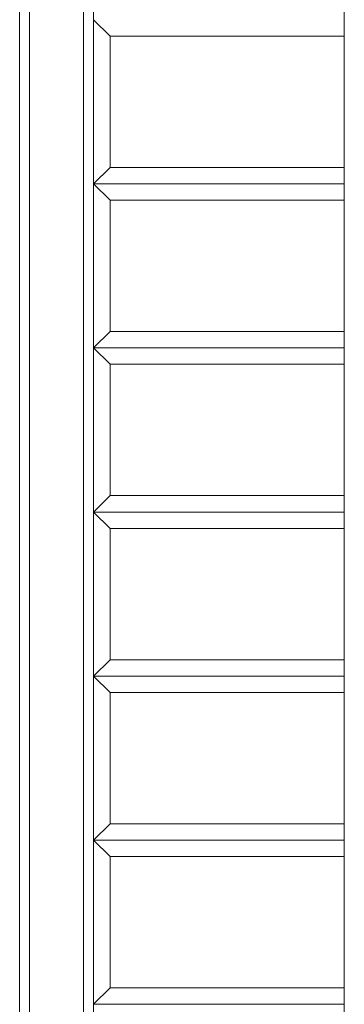
# Model space of a CAD drawing. Units: centimetres. Extents: x -721 to -266, y 199 to 654.
# Drawn here: x -713 to -693, y 551 to 611 of the extents above; entities that cross this region are included whole.
import ezdxf

# ---------------------------------------------------------------- set-up
doc = ezdxf.new("R2010")
doc.units = ezdxf.units.CM
doc.header["$LTSCALE"] = 0.508
doc.layers.add('Legno_Grezzo_TLF_2009', color=45, linetype='Continuous', lineweight=5)
doc.layers.add('Nessuna', color=7, linetype='Continuous', lineweight=5)

# ---------------------------------------------------------------- blocks, each defined once
blk = doc.blocks.new('Gruppo')
at = {"layer": 'Legno_Grezzo_TLF_2009'}
for p, q in [((-712.981, 631.172), (-712.981, 511.741)), ((-712.381, 630.941), (-712.381, 511.971)), ((-709.081, 629.631), (-709.081, 513.282)), ((-708.481, 629.489), (-708.481, 513.424)), ((-708.469, 521.456), (-708.469, 621.456)), ((-707.469, 610.456), (-708.469, 611.456)), ((-707.469, 602.456), (-707.469, 610.456)), ((-693.176, 610.456), (-707.469, 610.456)), ((-707.469, 602.456), (-708.469, 601.456)), ((-693.176, 602.456), (-707.469, 602.456)), ((-707.469, 600.456), (-708.469, 601.456)), ((-693.176, 601.456), (-708.469, 601.456)), ((-707.469, 592.456), (-707.469, 600.456)), ((-693.176, 600.456), (-707.469, 600.456)), ((-707.469, 592.456), (-708.469, 591.456)), ((-693.176, 592.456), (-707.469, 592.456)), ((-708.469, 591.456), (-707.469, 590.456)), ((-693.176, 591.456), (-708.469, 591.456)), ((-707.469, 582.456), (-707.469, 590.456)), ((-693.176, 590.456), (-707.469, 590.456)), ((-707.469, 582.456), (-708.469, 581.456)), ((-693.176, 582.456), (-707.469, 582.456)), ((-693.176, 581.456), (-708.469, 581.456)), ((-708.469, 581.456), (-707.469, 580.456)), ((-707.469, 572.456), (-707.469, 580.456)), ((-693.176, 580.456), (-707.469, 580.456)), ((-707.469, 572.456), (-708.469, 571.456)), ((-693.176, 572.456), (-707.469, 572.456)), ((-708.469, 571.456), (-707.469, 570.456)), ((-693.176, 571.456), (-708.469, 571.456)), ((-707.469, 562.456), (-707.469, 570.456)), ((-693.176, 570.456), (-707.469, 570.456)), ((-707.469, 562.456), (-708.469, 561.456)), ((-693.176, 562.456), (-707.469, 562.456)), ((-708.469, 561.456), (-707.469, 560.456)), ((-693.176, 561.456), (-708.469, 561.456)), ((-707.469, 552.456), (-707.469, 560.456)), ((-693.176, 560.456), (-707.469, 560.456)), ((-707.469, 552.456), (-708.469, 551.456)), ((-693.176, 552.456), (-707.469, 552.456)), ((-693.176, 551.456), (-708.469, 551.456))]:
    blk.add_line(p, q, dxfattribs=at)
at = {"layer": 'Nessuna', "color": 7, "linetype": 'Continuous', "lineweight": 5}
blk.add_line((-693.176, 626.059), (-693.176, 516.854), dxfattribs=at)

msp = doc.modelspace()

# ---------------------------------------------------------------- block references
at = {"layer": 'Nessuna', "color": 7}
msp.add_blockref('Gruppo', (0, 0), dxfattribs=at)

doc.saveas('drawing.dxf')
